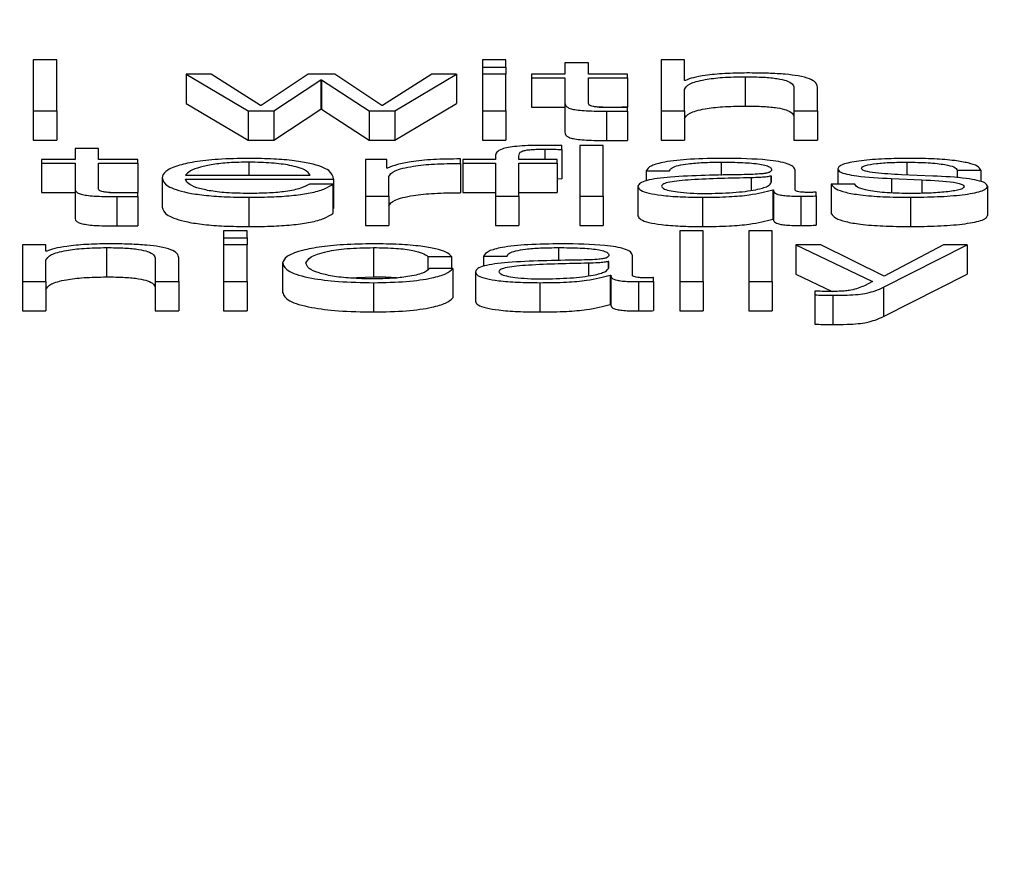
# Paper-space layout 'SHEET 2' of a CAD drawing. Units: inches. Extents: x -3 to 173, y 0 to 24.
# Drawn here: x 4 to 4, y 7 to 7 of the extents above; entities that cross this region are included whole.
import ezdxf

# ---------------------------------------------------------------- set-up
doc = ezdxf.new("R2010")
doc.units = ezdxf.units.IN
doc.header["$MEASUREMENT"] = 0
doc.layers.add('FORMAT', color=7, linetype='Continuous')
doc.styles.add('SLDTEXTSTYLE0', font='TXT', dxfattribs={"width": 0.605})
doc.dimstyles.new('SLDDIMSTYLE4', dxfattribs={"dimtxt": 0.18, "dimasz": 0.080892, "dimexe": 0, "dimexo": 0.0625, "dimgap": 0, "dimtad": 0, "dimtih": 1, "dimtoh": 1, "dimdec": 0, "dimrnd": 1e-09, "dimzin": 0, "dimdsep": 46, "dimtxsty": 'Standard', "dimsah": 1, "dimcen": 0.09, "dimadec": 0, "dimazin": 0, "dimtfac": 0.080892, "dimtdec": 0, "dimtofl": 0, "dimtmove": 0, "dimatfit": 3, "dimfxl": 0, "dimfrac": 2, "dimtolj": 1, "dimtzin": 0, "dimarcsym": 0})
doc.dimstyles.new('SLDDIMSTYLE5', dxfattribs={"dimtxt": 0.091003, "dimasz": 0.080892, "dimexe": 0, "dimexo": 0.0625, "dimgap": 0.022751, "dimtad": 0, "dimtih": 1, "dimtoh": 1, "dimdec": 6, "dimlfac": 22.6, "dimrnd": 1e-09, "dimzin": 12, "dimdsep": 46, "dimtxsty": 'SLDTEXTSTYLE0', "dimsah": 1, "dimcen": 0.09, "dimadec": 0, "dimazin": 3, "dimtfac": 1, "dimtdec": 0, "dimtofl": 0, "dimtmove": 0, "dimatfit": 3, "dimfxl": 0, "dimfrac": 2, "dimtolj": 1, "dimtzin": 12, "dimarcsym": 0})

# ---------------------------------------------------------------- blocks, each defined once
blk = doc.blocks.new('_D_8')
at = {"layer": 'FORMAT'}
for p, q in [((2.460776, 7.228492), (2.460776, 5.181739)), ((4.027454, 5.812562), (4.027454, 5.181739)), ((2.460776, 5.281739), (2.685087, 5.281739)), ((4.027454, 5.281739), (3.803143, 5.281739))]:
    blk.add_line(p, q, dxfattribs=at)
for points in [[(2.460776, 5.281739), (2.541668, 5.269294), (2.541668, 5.294184)], [(4.027454, 5.281739), (3.946562, 5.294184), (3.946562, 5.269294)]]:
    blk.add_solid(points, dxfattribs=at)
at = {"layer": 'FORMAT', "char_height": 0.09375, "attachment_point": 1, "style": 'SLDTEXTSTYLE0'}
for s, insert in [('35 3/8"', (2.822587, 5.402589)), ('CLEAR', (3.24941, 5.402589)), ('OPENING LENGTH', (2.685087, 5.262832))]:
    blk.add_mtext(s, dxfattribs=dict(at, insert=insert))

psp = doc.layouts.new('SHEET 2')

# ---------------------------------------------------------------- linework, layer by layer
at = {"color": 7, "linetype": 'Continuous', "lineweight": 25}
for p, q in [((3.55727613, 7.33408358), (3.55692804, 7.33408358)), ((3.55692804, 7.33408358), (3.55692804, 7.33333019)), ((3.55727613, 7.33333019), (3.55727613, 7.33408358)), ((3.56393538, 7.33408358), (3.56358729, 7.33408358)), ((3.56358729, 7.33408358), (3.56358729, 7.33397714)), ((3.56393538, 7.33397714), (3.56393538, 7.33408358)), ((3.56658444, 7.33408358), (3.56623695, 7.33408358)), ((3.56623695, 7.33408358), (3.56623695, 7.33333019)), ((3.56658444, 7.3337808), (3.56658444, 7.33408358)), ((3.56358729, 7.33397714), (3.56358729, 7.33387465)), ((3.56358729, 7.33397714), (3.56393538, 7.33397714)), ((3.56393538, 7.33397714), (3.56393538, 7.33387465)), ((3.5648098, 7.33403823), (3.5648098, 7.33387465)), ((3.56515788, 7.33403823), (3.5648098, 7.33403823)), ((3.56515788, 7.33387465), (3.56515788, 7.33403823)), ((3.55956629, 7.33387465), (3.559196, 7.33387465)), ((3.559196, 7.33387465), (3.56011423, 7.33333019)), ((3.559196, 7.33387465), (3.559196, 7.3334403)), ((3.56029668, 7.33340818), (3.55956629, 7.33387465)), ((3.56100425, 7.33387465), (3.56030748, 7.33340818)), ((3.56049593, 7.33333019), (3.5611927, 7.33378819)), ((3.56139735, 7.33387465), (3.56100425, 7.33387465)), ((3.5611927, 7.33378819), (3.5612035, 7.33378819)), ((3.5611927, 7.33378819), (3.5611927, 7.33335384)), ((3.5612035, 7.33378819), (3.56190568, 7.33333019)), ((3.5612035, 7.33378819), (3.5612035, 7.33335384)), ((3.56209352, 7.33340818), (3.56139735, 7.33387465)), ((3.56283471, 7.33387465), (3.56210433, 7.33340818)), ((3.56228737, 7.33333019), (3.563205, 7.33387465)), ((3.563205, 7.33387465), (3.56283471, 7.33387465)), ((3.563205, 7.33387465), (3.563205, 7.3334403)), ((3.56393538, 7.33387465), (3.56358729, 7.33387465)), ((3.56358729, 7.33387465), (3.56358729, 7.33333019)), ((3.56393538, 7.33333019), (3.56393538, 7.33387465)), ((3.56431227, 7.33387465), (3.56431227, 7.33381882)), ((3.5648098, 7.33387465), (3.56431227, 7.33387465)), ((3.56431227, 7.33381882), (3.5648098, 7.33381882)), ((3.56431227, 7.33381882), (3.56431227, 7.33338447)), ((3.5648098, 7.33381882), (3.5648098, 7.33344614)), ((3.56573823, 7.33387465), (3.56515788, 7.33387465)), ((3.56515788, 7.33381882), (3.56573823, 7.33381882)), ((3.56515788, 7.33345146), (3.56515788, 7.33381882)), ((3.56573823, 7.33381882), (3.56573823, 7.33387465)), ((3.56573823, 7.33381882), (3.56573823, 7.33338447)), ((3.56659584, 7.3337808), (3.56658444, 7.3337808)), ((3.56748046, 7.33383463), (3.56748046, 7.33340028)), ((3.56658444, 7.33333019), (3.56658444, 7.33364785)), ((3.56820604, 7.33367001), (3.56820604, 7.33333019)), ((3.56855353, 7.33333019), (3.56855353, 7.33368055)), ((3.55692804, 7.33333019), (3.55727613, 7.33333019)), ((3.55692804, 7.33333019), (3.55692804, 7.33289584)), ((3.55727613, 7.33333019), (3.55727613, 7.33289584)), ((3.559196, 7.3334403), (3.56011423, 7.33289584)), ((3.56011423, 7.33333019), (3.56049593, 7.33333019)), ((3.56011423, 7.33333019), (3.56011423, 7.33289584)), ((3.56030748, 7.33340818), (3.56029668, 7.33340818)), ((3.56049593, 7.33289584), (3.5611927, 7.33335384)), ((3.56049593, 7.33333019), (3.56049593, 7.33289584)), ((3.5611927, 7.33335384), (3.5612035, 7.33335384)), ((3.5612035, 7.33335384), (3.56190568, 7.33289584)), ((3.56190568, 7.33333019), (3.56228737, 7.33333019)), ((3.56190568, 7.33333019), (3.56190568, 7.33289584)), ((3.56210433, 7.33340818), (3.56209352, 7.33340818)), ((3.56228737, 7.33289584), (3.563205, 7.3334403)), ((3.56228737, 7.33333019), (3.56228737, 7.33289584)), ((3.56358729, 7.33333019), (3.56393538, 7.33333019)), ((3.56358729, 7.33333019), (3.56358729, 7.33289584)), ((3.56393538, 7.33333019), (3.56393538, 7.33289584)), ((3.56431227, 7.33338447), (3.5648098, 7.33338447)), ((3.5648098, 7.33344614), (3.5648098, 7.33301179)), ((3.56531804, 7.33338447), (3.56573823, 7.33338447)), ((3.56542855, 7.33332384), (3.56542855, 7.33288949)), ((3.56573823, 7.33332596), (3.56573823, 7.33338287)), ((3.56573823, 7.33332596), (3.56573823, 7.33289161)), ((3.56623695, 7.33333019), (3.56658444, 7.33333019)), ((3.56623695, 7.33333019), (3.56623695, 7.33289584)), ((3.56658444, 7.33333019), (3.56658444, 7.33289584)), ((3.56820604, 7.33333019), (3.56855353, 7.33333019)), ((3.56820604, 7.33333019), (3.56820604, 7.33289584)), ((3.56855353, 7.33333019), (3.56855353, 7.33289584)), ((3.55692804, 7.33289584), (3.55727613, 7.33289584)), ((3.56011423, 7.33289584), (3.56049593, 7.33289584)), ((3.56190568, 7.33289584), (3.56228737, 7.33289584)), ((3.56358729, 7.33289584), (3.56393538, 7.33289584)), ((3.56623695, 7.33289584), (3.56658444, 7.33289584)), ((3.56820604, 7.33289584), (3.56855353, 7.33289584)), ((3.55754799, 7.33277177), (3.55754799, 7.33260818)), ((3.55789548, 7.33277177), (3.55754799, 7.33277177)), ((3.55789548, 7.33260818), (3.55789548, 7.33277177)), ((3.56476539, 7.33275608), (3.56476539, 7.33281293)), ((3.56476539, 7.33275608), (3.56476539, 7.33232173)), ((3.56537874, 7.33281717), (3.56503065, 7.33281717)), ((3.56503065, 7.33281717), (3.56503065, 7.33206373)), ((3.56537874, 7.33206373), (3.56537874, 7.33281717)), ((3.55705047, 7.33260818), (3.55705047, 7.33255236)), ((3.55754799, 7.33260818), (3.55705047, 7.33260818)), ((3.55847582, 7.33260818), (3.55789548, 7.33260818)), ((3.55847582, 7.33255236), (3.55847582, 7.33260818)), ((3.56217094, 7.33260818), (3.56185106, 7.33260818)), ((3.56185106, 7.33260818), (3.56185106, 7.33206373)), ((3.56217094, 7.33248061), (3.56217094, 7.33260818)), ((3.56326021, 7.33254921), (3.56326021, 7.33261557)), ((3.56329442, 7.33260818), (3.56329442, 7.33255236)), ((3.56378054, 7.33260818), (3.56329442, 7.33260818)), ((3.56378054, 7.33265777), (3.56378054, 7.33260818)), ((3.56412863, 7.33260818), (3.56412863, 7.33265571)), ((3.56469337, 7.33260818), (3.56412863, 7.33260818)), ((3.56469337, 7.33255236), (3.56469337, 7.33260818)), ((3.55705047, 7.33255236), (3.55754799, 7.33255236)), ((3.55705047, 7.33255236), (3.55705047, 7.33211801)), ((3.55754799, 7.33255236), (3.55754799, 7.33217973)), ((3.55789548, 7.33255236), (3.55847582, 7.33255236)), ((3.55789548, 7.332185), (3.55789548, 7.33255236)), ((3.55847582, 7.33255236), (3.55847582, 7.33211801)), ((3.56218174, 7.33248061), (3.56217094, 7.33248061)), ((3.56326021, 7.33254921), (3.56326021, 7.33211486)), ((3.56329442, 7.33255236), (3.56378054, 7.33255236)), ((3.56329442, 7.33255236), (3.56329442, 7.33211801)), ((3.56378054, 7.33255236), (3.56378054, 7.33206373)), ((3.56412863, 7.33255236), (3.56469337, 7.33255236)), ((3.56412863, 7.33206373), (3.56412863, 7.33255236)), ((3.56469337, 7.33255236), (3.56469337, 7.33211801)), ((3.56822164, 7.33215969), (3.56822164, 7.33244884)), ((3.5688584, 7.332471), (3.5688584, 7.33223985)), ((3.57062824, 7.33244884), (3.57097633, 7.33244884)), ((3.57062824, 7.33244884), (3.57062824, 7.33233604)), ((3.57097633, 7.33244884), (3.57097633, 7.33227964)), ((3.55883651, 7.33233593), (3.55883651, 7.33190158)), ((3.559184, 7.33237389), (3.56103246, 7.33237389)), ((3.559184, 7.33231806), (3.56137995, 7.33231806)), ((3.56137995, 7.33231806), (3.56137995, 7.33188371)), ((3.56219855, 7.33206373), (3.56219855, 7.33235396)), ((3.56469337, 7.33232387), (3.56476539, 7.33232173)), ((3.5660155, 7.33244145), (3.56636298, 7.33244145)), ((3.5660155, 7.33244145), (3.5660155, 7.33229213)), ((3.56787356, 7.33236123), (3.56786275, 7.33236123)), ((3.56786275, 7.33236123), (3.56786275, 7.33226335)), ((3.56787356, 7.33227472), (3.56787356, 7.33236123)), ((3.5696542, 7.33232533), (3.57010251, 7.33230638)), ((3.5696542, 7.33232533), (3.5696542, 7.33211263)), ((3.57026335, 7.33236232), (3.56979884, 7.33238236)), ((3.57010251, 7.33230638), (3.57010251, 7.33210701)), ((3.55754799, 7.33217973), (3.55754799, 7.33174538)), ((3.56136854, 7.33224306), (3.56102166, 7.33224306)), ((3.56136854, 7.33224306), (3.56136854, 7.33180871)), ((3.56589367, 7.33220716), (3.56589367, 7.33177281)), ((3.56789036, 7.3321586), (3.56789036, 7.33172425)), ((3.56789036, 7.3321586), (3.56790116, 7.3321586)), ((3.56790116, 7.3321586), (3.56790116, 7.33172425)), ((3.56910626, 7.33223985), (3.56875878, 7.33223985)), ((3.56875878, 7.33223985), (3.56875878, 7.3318055)), ((3.57107535, 7.33221139), (3.57107535, 7.33177704)), ((3.55705047, 7.33211801), (3.55754799, 7.33211801)), ((3.55805605, 7.33211801), (3.55847582, 7.33211801)), ((3.55816615, 7.33205743), (3.55816615, 7.33162308)), ((3.55847582, 7.33205955), (3.55847582, 7.3321164)), ((3.55847582, 7.33205955), (3.55847582, 7.3316252)), ((3.56012503, 7.33204792), (3.56012503, 7.33161358)), ((3.56185106, 7.33206373), (3.56185106, 7.33162938)), ((3.56185106, 7.33206373), (3.56219855, 7.33206373)), ((3.56219855, 7.33206373), (3.56219855, 7.33162938)), ((3.56329442, 7.33211801), (3.56378054, 7.33211801)), ((3.56378054, 7.33206373), (3.56378054, 7.33162938)), ((3.56378054, 7.33206373), (3.56412863, 7.33206373)), ((3.56412863, 7.33211801), (3.56469337, 7.33211801)), ((3.56412863, 7.33206373), (3.56412863, 7.33162938)), ((3.56503065, 7.33206373), (3.56503065, 7.33162938)), ((3.56503065, 7.33206373), (3.56537874, 7.33206373)), ((3.56537874, 7.33206373), (3.56537874, 7.33162938)), ((3.5668503, 7.33204792), (3.5668503, 7.33161358)), ((3.56830987, 7.33206373), (3.56830987, 7.33162938)), ((3.56853672, 7.33206796), (3.56853672, 7.33212379)), ((3.56853672, 7.33206796), (3.56853672, 7.33163362)), ((3.56993147, 7.33204792), (3.56993147, 7.33161358)), ((3.56136854, 7.33188371), (3.56137995, 7.33188371)), ((3.56789036, 7.33172425), (3.56790116, 7.33172425)), ((3.56185106, 7.33162938), (3.56219855, 7.33162938)), ((3.56378054, 7.33162938), (3.56412863, 7.33162938)), ((3.56503065, 7.33162938), (3.56537874, 7.33162938)), ((3.56009743, 7.3315507), (3.55974934, 7.3315507)), ((3.55974934, 7.3315507), (3.55974934, 7.33144421)), ((3.55974934, 7.33144421), (3.56009743, 7.33144421)), ((3.55974934, 7.33144421), (3.55974934, 7.33134172)), ((3.56009743, 7.33144421), (3.56009743, 7.3315507)), ((3.56009743, 7.33144421), (3.56009743, 7.33134172)), ((3.56686171, 7.3315507), (3.56651362, 7.3315507)), ((3.56651362, 7.3315507), (3.56651362, 7.33079726)), ((3.56686171, 7.33079726), (3.56686171, 7.3315507)), ((3.56788496, 7.3315507), (3.56753687, 7.3315507)), ((3.56753687, 7.3315507), (3.56753687, 7.33079726)), ((3.56788496, 7.33079726), (3.56788496, 7.3315507)), ((3.55711589, 7.33134172), (3.5567684, 7.33134172)), ((3.5567684, 7.33134172), (3.5567684, 7.33079726)), ((3.55711589, 7.33124793), (3.55711589, 7.33134172)), ((3.55801191, 7.33130175), (3.55801191, 7.3308674)), ((3.56009743, 7.33134172), (3.55974934, 7.33134172)), ((3.55974934, 7.33134172), (3.55974934, 7.33079726)), ((3.56009743, 7.33079726), (3.56009743, 7.33134172)), ((3.56197229, 7.33130175), (3.56197229, 7.3308674)), ((3.56823365, 7.33134172), (3.56937273, 7.33079927)), ((3.56860454, 7.33134172), (3.56823365, 7.33134172)), ((3.56823365, 7.33134172), (3.56823365, 7.33090737)), ((3.56954437, 7.33087736), (3.56860454, 7.33134172)), ((3.56953297, 7.33071378), (3.57077228, 7.33134172)), ((3.57042359, 7.33134172), (3.56954437, 7.33087736)), ((3.57077228, 7.33134172), (3.57042359, 7.33134172)), ((3.57077228, 7.33134172), (3.57077228, 7.33090737)), ((3.55712729, 7.33124793), (3.55711589, 7.33124793)), ((3.55873689, 7.33113714), (3.55873689, 7.33079726)), ((3.55908498, 7.33079726), (3.55908498, 7.33114767)), ((3.56277949, 7.33117086), (3.56312818, 7.33117086)), ((3.56277949, 7.33117086), (3.56277949, 7.33097771)), ((3.56312818, 7.33117086), (3.56312818, 7.33099239)), ((3.5636047, 7.3311751), (3.56395218, 7.3311751)), ((3.5636047, 7.3311751), (3.5636047, 7.33102574)), ((3.56581085, 7.33089322), (3.56581085, 7.33118249)), ((3.55711589, 7.33079726), (3.55711589, 7.33111492)), ((3.56062316, 7.33106946), (3.56062316, 7.33063511)), ((3.56315038, 7.33099239), (3.5628017, 7.33099239)), ((3.56315038, 7.33099239), (3.56315038, 7.33055804)), ((3.56546276, 7.33109488), (3.56545196, 7.33109488)), ((3.56545196, 7.33109488), (3.56545196, 7.33099694)), ((3.56546276, 7.33100825), (3.56546276, 7.33109488)), ((3.56159908, 7.33085256), (3.56197229, 7.3308674)), ((3.56348287, 7.33094069), (3.56348287, 7.33050634)), ((3.56547956, 7.33089214), (3.56547956, 7.33045779)), ((3.56547956, 7.33089214), (3.56549037, 7.33089214)), ((3.56549037, 7.33089214), (3.56549037, 7.33045779)), ((3.56612592, 7.3308015), (3.56612592, 7.33085732)), ((3.56823365, 7.33090737), (3.56877022, 7.33065184)), ((3.56953297, 7.33027943), (3.57077228, 7.33090737)), ((3.5567684, 7.33079726), (3.55711589, 7.33079726)), ((3.5567684, 7.33079726), (3.5567684, 7.33036291)), ((3.55711589, 7.33079726), (3.55711589, 7.33036291)), ((3.55873689, 7.33079726), (3.55873689, 7.33036291)), ((3.55873689, 7.33079726), (3.55908498, 7.33079726)), ((3.55908498, 7.33079726), (3.55908498, 7.33036291)), ((3.55974934, 7.33079726), (3.56009743, 7.33079726)), ((3.55974934, 7.33079726), (3.55974934, 7.33036291)), ((3.56009743, 7.33079726), (3.56009743, 7.33036291)), ((3.56197229, 7.33078146), (3.56197229, 7.33034711)), ((3.5644389, 7.33078146), (3.5644389, 7.33034711)), ((3.56589907, 7.33079726), (3.56589907, 7.33036291)), ((3.56612592, 7.3308015), (3.56612592, 7.33036715)), ((3.56651362, 7.33079726), (3.56651362, 7.33036291)), ((3.56651362, 7.33079726), (3.56686171, 7.33079726)), ((3.56686171, 7.33079726), (3.56686171, 7.33036291)), ((3.56753687, 7.33079726), (3.56753687, 7.33036291)), ((3.56753687, 7.33079726), (3.56788496, 7.33079726)), ((3.56788496, 7.33079726), (3.56788496, 7.33036291)), ((3.56937273, 7.33079927), (3.5692509, 7.33073703)), ((3.56953297, 7.33071378), (3.56953297, 7.33027943)), ((3.56851572, 7.33065681), (3.56851572, 7.33060098)), ((3.56851572, 7.33060098), (3.56851572, 7.33016664)), ((3.56878098, 7.33059572), (3.56878098, 7.33016137)), ((3.56547956, 7.33045779), (3.56549037, 7.33045779)), ((3.5567684, 7.33036291), (3.55711589, 7.33036291)), ((3.55873689, 7.33036291), (3.55908498, 7.33036291)), ((3.55974934, 7.33036291), (3.56009743, 7.33036291)), ((3.56651362, 7.33036291), (3.56686171, 7.33036291)), ((3.56753687, 7.33036291), (3.56788496, 7.33036291))]:
    psp.add_line(p, q, dxfattribs=at)
at = {"color": 8, "linetype": 'Continuous', "lineweight": 25}
for p, q in [((3.56451092, 7.33276135), (3.56451092, 7.33260818)), ((3.56012503, 7.33256822), (3.56012503, 7.33237389)), ((3.56712697, 7.33256822), (3.56712697, 7.33237195)), ((3.56988166, 7.33256822), (3.56988166, 7.33237879)), ((3.56756928, 7.33233696), (3.56756928, 7.33215164)), ((3.56471557, 7.33130175), (3.56471557, 7.33110558)), ((3.56515848, 7.33107049), (3.56515848, 7.33088524))]:
    psp.add_line(p, q, dxfattribs=at)
at = {"color": 7, "linetype": 'Continuous', "lineweight": 25}
for points, knots in [([(3.56658444, 7.33364785), (3.56659998, 7.33367592), (3.56662954, 7.33372931), (3.56684888, 7.33379219), (3.56715053, 7.33382893), (3.56736719, 7.33383267), (3.56748046, 7.33383463)], [0, 0, 0, 0, 0.29666474, 0.56420388, 0.77216795, 1, 1, 1, 1]), ([(3.56750807, 7.33389045), (3.56739666, 7.33388852), (3.56717734, 7.33388471), (3.56690596, 7.3338576), (3.5667026, 7.33382262), (3.56663118, 7.33379465), (3.56659584, 7.3337808)], [0, 0, 0, 0, 0.29184087, 0.57456366, 0.78949101, 1, 1, 1, 1]), ([(3.56748046, 7.33383463), (3.56757378, 7.3338336), (3.56774307, 7.33383173), (3.56796308, 7.33381043), (3.56811443, 7.33377465), (3.56819535, 7.33372605), (3.56820233, 7.33368949), (3.56820604, 7.33367001)], [0, 0, 0, 0, 0.21556571, 0.39104845, 0.55511912, 0.76302012, 1, 1, 1, 1]), ([(3.56855353, 7.33368055), (3.56854955, 7.33370309), (3.56854214, 7.3337451), (3.56845492, 7.33380337), (3.56829296, 7.33384666), (3.56807228, 7.3338735), (3.56780942, 7.33388827), (3.56761472, 7.33388968), (3.56750807, 7.33389045)], [0, 0, 0, 0, 0.20200333, 0.37658042, 0.53631438, 0.66719413, 0.81769267, 1, 1, 1, 1]), ([(3.5648098, 7.33344614), (3.56481052, 7.33343432), (3.56481182, 7.33341283), (3.56483962, 7.33338352), (3.56489298, 7.33336003), (3.56497963, 7.3333422), (3.56510061, 7.33333069), (3.56525414, 7.33332463), (3.56536673, 7.33332412), (3.56542855, 7.33332384)], [0, 0, 0, 0, 0.17679435, 0.32173891, 0.44348933, 0.55513661, 0.67844523, 0.82346136, 1, 1, 1, 1]), ([(3.56543995, 7.33337966), (3.56540889, 7.33338027), (3.56535287, 7.33338137), (3.56527894, 7.33338653), (3.5652245, 7.33339452), (3.56518149, 7.33340755), (3.56515951, 7.33342714), (3.56515846, 7.33344282), (3.56515788, 7.33345146)], [0, 0, 0, 0, 0.1722568, 0.31064979, 0.42959484, 0.54523848, 0.74929294, 1, 1, 1, 1]), ([(3.56542855, 7.33332384), (3.5654863, 7.33332427), (3.56558952, 7.33332504), (3.56569275, 7.33332567), (3.56573823, 7.33332596)], [0, 0, 0, 0, 0.55952262, 1, 1, 1, 1]), ([(3.56573823, 7.33338287), (3.5656826, 7.33338184), (3.56558339, 7.33338001), (3.56548373, 7.33337977), (3.56543995, 7.33337966)], [0, 0, 0, 0, 0.56066772, 1, 1, 1, 1]), ([(3.56658444, 7.33321351), (3.56659998, 7.33324158), (3.56662954, 7.33329496), (3.56684888, 7.33335784), (3.56715053, 7.33339458), (3.56736719, 7.33339832), (3.56748046, 7.33340028)], [0, 0, 0, 0, 0.29666474, 0.56420388, 0.77216795, 1, 1, 1, 1]), ([(3.56748046, 7.33340028), (3.56757378, 7.33339925), (3.56774307, 7.33339738), (3.56796308, 7.33337608), (3.56811443, 7.3333403), (3.56819535, 7.3332917), (3.56820233, 7.33325514), (3.56820604, 7.33323566)], [0, 0, 0, 0, 0.215565707, 0.391048449, 0.555119117, 0.763020124, 1, 1, 1, 1]), ([(3.5648098, 7.33301179), (3.56481052, 7.33299998), (3.56481182, 7.33297848), (3.56483962, 7.33294917), (3.56489298, 7.33292569), (3.56497963, 7.33290785), (3.56510061, 7.33289634), (3.56525414, 7.33289028), (3.56536673, 7.33288977), (3.56542855, 7.33288949)], [0, 0, 0, 0, 0.17679435, 0.32173891, 0.44348933, 0.55513661, 0.67844523, 0.82346136, 1, 1, 1, 1]), ([(3.56542855, 7.33288949), (3.5654863, 7.33288992), (3.56558952, 7.33289069), (3.56569275, 7.33289133), (3.56573823, 7.33289161)], [0, 0, 0, 0, 0.55952262, 1, 1, 1, 1]), ([(3.56447191, 7.33281717), (3.56440125, 7.3328166), (3.56427205, 7.33281555), (3.56409806, 7.33280462), (3.56396514, 7.33278662), (3.56385362, 7.33275708), (3.56378613, 7.3327127), (3.5637825, 7.33267701), (3.56378054, 7.33265777)], [0, 0, 0, 0, 0.16878252, 0.30860702, 0.43217273, 0.55272217, 0.75877366, 1, 1, 1, 1]), ([(3.56412863, 7.33265571), (3.56412918, 7.33266948), (3.56413019, 7.33269468), (3.56415491, 7.33272548), (3.56421804, 7.33274434), (3.56429093, 7.33275449), (3.5643919, 7.33276051), (3.56446815, 7.33276104), (3.56451092, 7.33276135)], [0, 0, 0, 0, 0.274788043, 0.5028788, 0.60484429, 0.711380372, 0.838125029, 1, 1, 1, 1]), ([(3.56476539, 7.33281293), (3.56470958, 7.33281435), (3.56461214, 7.33281683), (3.56451389, 7.33281707), (3.56447191, 7.33281717)], [0, 0, 0, 0, 0.57279377, 1, 1, 1, 1]), ([(3.56451092, 7.33276135), (3.56455703, 7.33276095), (3.56464245, 7.33276021), (3.56472664, 7.33275738), (3.56476539, 7.33275608)], [0, 0, 0, 0, 0.53974675, 1, 1, 1, 1]), ([(3.56012503, 7.33262404), (3.55997035, 7.33262163), (3.55967979, 7.3326171), (3.55930734, 7.33257494), (3.55903666, 7.33251123), (3.558867, 7.33242904), (3.55884679, 7.33236731), (3.55883651, 7.33233593)], [0, 0, 0, 0, 0.20684677, 0.38854041, 0.56489145, 0.77877417, 1, 1, 1, 1]), ([(3.56137995, 7.33231806), (3.56137144, 7.33236025), (3.561355, 7.33244186), (3.56111489, 7.33253698), (3.56079967, 7.33259146), (3.56048493, 7.33261938), (3.56024966, 7.33262243), (3.56012503, 7.33262404)], [0, 0, 0, 0, 0.28755035, 0.55631307, 0.69386846, 0.83784782, 1, 1, 1, 1]), ([(3.56326021, 7.33261557), (3.56312439, 7.33261451), (3.56286335, 7.33261247), (3.56253985, 7.33257923), (3.56231082, 7.33253379), (3.56222558, 7.33249867), (3.56218174, 7.33248061)], [0, 0, 0, 0, 0.29224907, 0.56170277, 0.7746127, 1, 1, 1, 1]), ([(3.56717138, 7.33262404), (3.56700193, 7.33262212), (3.56668551, 7.33261852), (3.56629338, 7.33257792), (3.56606293, 7.33251397), (3.56603206, 7.33246677), (3.5660155, 7.33244145)], [0, 0, 0, 0, 0.3003402, 0.5608362, 0.76435258, 1, 1, 1, 1]), ([(3.56822164, 7.33244884), (3.56821685, 7.3324672), (3.56820809, 7.33250074), (3.56812044, 7.33254536), (3.56798545, 7.3325784), (3.56768815, 7.33261769), (3.56739513, 7.33262129), (3.56717138, 7.33262404)], [0, 0, 0, 0, 0.18094786, 0.33047285, 0.46275777, 0.58975648, 1, 1, 1, 1]), ([(3.56993147, 7.33262404), (3.56980362, 7.33262251), (3.56955142, 7.33261949), (3.56919954, 7.33259371), (3.5689704, 7.33255265), (3.56887155, 7.33250861), (3.56886293, 7.33248394), (3.5688584, 7.332471)], [0, 0, 0, 0, 0.2561562, 0.50532757, 0.74151734, 0.86432591, 1, 1, 1, 1]), ([(3.57097633, 7.33244884), (3.57096506, 7.33246915), (3.57094385, 7.33250737), (3.57080208, 7.33255726), (3.57058152, 7.33259533), (3.57028125, 7.3326199), (3.5700513, 7.33262262), (3.56993147, 7.33262404)], [0, 0, 0, 0, 0.204661, 0.3851704, 0.55829861, 0.76980748, 1, 1, 1, 1]), ([(3.56012503, 7.33256822), (3.56002545, 7.33256651), (3.55983376, 7.33256322), (3.55958357, 7.3325352), (3.55938518, 7.33249314), (3.55924101, 7.33243809), (3.55920318, 7.33239549), (3.559184, 7.33237389)], [0, 0, 0, 0, 0.194963321, 0.375312852, 0.555332334, 0.774542722, 1, 1, 1, 1]), ([(3.56103246, 7.33237389), (3.56101466, 7.33240145), (3.56097989, 7.3324553), (3.56076497, 7.33251984), (3.56046417, 7.33256131), (3.5602408, 7.33256586), (3.56012503, 7.33256822)], [0, 0, 0, 0, 0.28662936, 0.56015411, 0.77203462, 1, 1, 1, 1]), ([(3.56219855, 7.33235396), (3.56221633, 7.33238412), (3.56225087, 7.33244266), (3.56252402, 7.33250894), (3.56287939, 7.33254632), (3.56312952, 7.33254822), (3.56326021, 7.33254921)], [0, 0, 0, 0, 0.28392436, 0.55122642, 0.76553066, 1, 1, 1, 1]), ([(3.56636298, 7.33244145), (3.56637002, 7.33245652), (3.56638313, 7.33248458), (3.56648326, 7.33252129), (3.56664453, 7.3325487), (3.56686716, 7.33256559), (3.5670372, 7.33256731), (3.56712697, 7.33256822)], [0, 0, 0, 0, 0.20682623, 0.38494871, 0.55444253, 0.76476161, 1, 1, 1, 1]), ([(3.56712697, 7.33256822), (3.56723469, 7.33256749), (3.56743544, 7.33256613), (3.56767451, 7.33254718), (3.56780269, 7.33251905), (3.56786432, 7.33248994), (3.5678703, 7.33246811), (3.56787356, 7.33245622)], [0, 0, 0, 0, 0.29743846, 0.55434772, 0.68498496, 0.82837214, 1, 1, 1, 1]), ([(3.56787356, 7.33245622), (3.56787225, 7.33244875), (3.5678699, 7.33243534), (3.56784274, 7.33241738), (3.56779499, 7.33240394), (3.56771296, 7.33239286), (3.56758611, 7.33238601), (3.56748298, 7.33238366), (3.56742585, 7.33238236)], [0, 0, 0, 0, 0.172629, 0.30957208, 0.42653684, 0.54094216, 0.74570942, 1, 1, 1, 1]), ([(3.5688584, 7.332471), (3.56886371, 7.33245547), (3.56887353, 7.33242672), (3.56897906, 7.33238909), (3.56922603, 7.33234832), (3.56947323, 7.33233505), (3.5696542, 7.33232533)], [0, 0, 0, 0, 0.20101349, 0.37212743, 0.54035045, 1, 1, 1, 1]), ([(3.56920589, 7.33247426), (3.56920875, 7.33248247), (3.56921418, 7.33249804), (3.56927733, 7.33252563), (3.569424, 7.33255072), (3.56964518, 7.33256566), (3.56980228, 7.33256736), (3.56988166, 7.33256822)], [0, 0, 0, 0, 0.13758513, 0.26079103, 0.49649925, 0.74559536, 1, 1, 1, 1]), ([(3.56979884, 7.33238236), (3.56966427, 7.33238935), (3.56946411, 7.33239975), (3.5692767, 7.33243015), (3.56921426, 7.33245399), (3.56920875, 7.33246733), (3.56920589, 7.33247426)], [0, 0, 0, 0, 0.50187234, 0.74655495, 0.86828385, 1, 1, 1, 1]), ([(3.56988166, 7.33256822), (3.5699879, 7.33256678), (3.57019066, 7.33256405), (3.57044174, 7.33253742), (3.57059722, 7.33249618), (3.57061747, 7.33246528), (3.57062824, 7.33244884)], [0, 0, 0, 0, 0.29136201, 0.55607777, 0.76371452, 1, 1, 1, 1]), ([(3.55883651, 7.33233593), (3.55885107, 7.33229442), (3.55887882, 7.3322153), (3.55913544, 7.33212514), (3.55945612, 7.33207632), (3.55976988, 7.33205193), (3.56000174, 7.33204931), (3.56012503, 7.33204792)], [0, 0, 0, 0, 0.29053238, 0.55379355, 0.69003969, 0.83517301, 1, 1, 1, 1]), ([(3.56012503, 7.33210375), (3.56001104, 7.33210574), (3.55979583, 7.33210948), (3.55952529, 7.33214306), (3.55933226, 7.33219158), (3.5592104, 7.33225156), (3.55919275, 7.33229602), (3.559184, 7.33231806)], [0, 0, 0, 0, 0.20749326, 0.39173246, 0.57225391, 0.78791635, 1, 1, 1, 1]), ([(3.56742585, 7.33238236), (3.56706525, 7.33237729), (3.56662868, 7.33237116), (3.56617645, 7.33232753), (3.56601439, 7.33229764), (3.56590901, 7.33225597), (3.56589907, 7.33222433), (3.56589367, 7.33220716)], [0, 0, 0, 0, 0.53319838, 0.64554749, 0.75272146, 0.8657359, 1, 1, 1, 1]), ([(3.56756928, 7.33233696), (3.56726909, 7.33233072), (3.56690474, 7.33232316), (3.56650806, 7.33229453), (3.56636061, 7.33227496), (3.56625741, 7.33224621), (3.56624717, 7.33222344), (3.56624175, 7.33221139)], [0, 0, 0, 0, 0.55572158, 0.6744813, 0.78146161, 0.8843927, 1, 1, 1, 1]), ([(3.56786275, 7.33236123), (3.56784421, 7.33235722), (3.56780405, 7.33234853), (3.56769738, 7.33234165), (3.56761762, 7.33233873), (3.56756928, 7.33233696)], [0, 0, 0, 0, 0.252636807, 0.547025028, 1, 1, 1, 1]), ([(3.57010251, 7.33230638), (3.57027303, 7.33229812), (3.57048321, 7.33228794), (3.57066075, 7.33225355), (3.57071837, 7.33223194), (3.57072459, 7.33221571), (3.57072787, 7.33220716)], [0, 0, 0, 0, 0.57808391, 0.71253034, 0.84840267, 1, 1, 1, 1]), ([(3.57107535, 7.33221139), (3.57106823, 7.33222773), (3.57105473, 7.3322587), (3.57093464, 7.33229869), (3.57068959, 7.33234191), (3.57043959, 7.33235388), (3.57026335, 7.33236232)], [0, 0, 0, 0, 0.205847729, 0.390155709, 0.570107983, 1, 1, 1, 1]), ([(3.55754799, 7.33217973), (3.55754871, 7.33216792), (3.55755, 7.33214642), (3.55757772, 7.33211711), (3.55763094, 7.33209363), (3.55771746, 7.33207579), (3.55783833, 7.33206428), (3.55799179, 7.33205822), (3.55810434, 7.33205771), (3.55816615, 7.33205743)], [0, 0, 0, 0, 0.17685719, 0.32183896, 0.44358802, 0.55519444, 0.67844522, 0.82343059, 1, 1, 1, 1]), ([(3.55817755, 7.33211325), (3.55814649, 7.33211386), (3.55809047, 7.33211494), (3.55801654, 7.33212008), (3.5579621, 7.33212807), (3.55791908, 7.33214109), (3.55789711, 7.33216067), (3.55789606, 7.33217635), (3.55789548, 7.332185)], [0, 0, 0, 0, 0.17226846, 0.31064225, 0.42955476, 0.54517519, 0.7492387, 1, 1, 1, 1]), ([(3.56102166, 7.33224306), (3.56098469, 7.33222148), (3.56091344, 7.3321799), (3.56069524, 7.33213352), (3.56041967, 7.3321075), (3.56022758, 7.33210506), (3.56012503, 7.33210375)], [0, 0, 0, 0, 0.2820707, 0.54363305, 0.75637949, 1, 1, 1, 1]), ([(3.56012503, 7.33204792), (3.56024862, 7.33204911), (3.56047952, 7.33205132), (3.56079478, 7.33207358), (3.56105847, 7.3321124), (3.5612617, 7.33217037), (3.5613316, 7.33221793), (3.56136854, 7.33224306)], [0, 0, 0, 0, 0.20951395, 0.39145693, 0.56165704, 0.76836887, 1, 1, 1, 1]), ([(3.56589367, 7.33220716), (3.56590078, 7.33218842), (3.56591411, 7.33215332), (3.56604281, 7.33210742), (3.56624802, 7.33207312), (3.56652677, 7.33205152), (3.56673937, 7.33204916), (3.5668503, 7.33204792)], [0, 0, 0, 0, 0.2045942, 0.38321061, 0.55537176, 0.76798714, 1, 1, 1, 1]), ([(3.56624175, 7.33221139), (3.56624743, 7.33219966), (3.56625842, 7.33217694), (3.56634926, 7.33214721), (3.56648593, 7.33212362), (3.56666721, 7.33210706), (3.56680699, 7.33210486), (3.56687791, 7.33210375)], [0, 0, 0, 0, 0.19430056, 0.37613054, 0.55697959, 0.77522339, 1, 1, 1, 1]), ([(3.5668503, 7.33204792), (3.56698412, 7.33204917), (3.56722721, 7.33205143), (3.56761694, 7.33208641), (3.56778605, 7.33213106), (3.56789036, 7.3321586)], [0, 0, 0, 0, 0.31936863, 0.58016599, 1, 1, 1, 1]), ([(3.56687791, 7.33210375), (3.5670222, 7.33210644), (3.56730238, 7.33211167), (3.56763584, 7.33215304), (3.56784257, 7.3322106), (3.56786296, 7.33225279), (3.56787356, 7.33227472)], [0, 0, 0, 0, 0.288318765, 0.559826907, 0.771290282, 1, 1, 1, 1]), ([(3.56790116, 7.3321586), (3.56790222, 7.33214424), (3.56790412, 7.33211831), (3.56796768, 7.3320869), (3.5680718, 7.33207158), (3.56818146, 7.33206469), (3.56826393, 7.33206407), (3.56830987, 7.33206373)], [0, 0, 0, 0, 0.3017436, 0.54481864, 0.67043362, 0.81641612, 1, 1, 1, 1]), ([(3.56842629, 7.33211955), (3.56840277, 7.33211979), (3.56835922, 7.33212023), (3.56830064, 7.3321248), (3.56825482, 7.33213291), (3.56822581, 7.33214508), (3.5682231, 7.33215458), (3.56822164, 7.33215969)], [0, 0, 0, 0, 0.21043778, 0.38951258, 0.55536412, 0.76047556, 1, 1, 1, 1]), ([(3.56875878, 7.33223985), (3.5687752, 7.33221719), (3.56880585, 7.33217492), (3.56896023, 7.33211986), (3.56920175, 7.332078), (3.56953755, 7.33205188), (3.56979488, 7.3320493), (3.56993147, 7.33204792)], [0, 0, 0, 0, 0.20673518, 0.38575051, 0.55490298, 0.76374702, 1, 1, 1, 1]), ([(3.56994767, 7.33210375), (3.56982563, 7.3321055), (3.56959455, 7.33210882), (3.56931443, 7.33214084), (3.56914554, 7.33218743), (3.56911983, 7.33222174), (3.56910626, 7.33223985)], [0, 0, 0, 0, 0.29625347, 0.56095036, 0.76824868, 1, 1, 1, 1]), ([(3.56993147, 7.33204792), (3.57006679, 7.33204958), (3.57033482, 7.33205286), (3.57070932, 7.33208045), (3.57095465, 7.33212419), (3.57106115, 7.33217122), (3.57107047, 7.33219757), (3.57107535, 7.33221139)], [0, 0, 0, 0, 0.25437001, 0.50383358, 0.74098844, 0.86413151, 1, 1, 1, 1]), ([(3.57072787, 7.33220716), (3.57072422, 7.33219826), (3.57071721, 7.33218119), (3.57063742, 7.33215085), (3.57046252, 7.33212389), (3.57021193, 7.33210703), (3.57003485, 7.33210483), (3.56994767, 7.33210375)], [0, 0, 0, 0, 0.13217089, 0.25371743, 0.49570167, 0.75175404, 1, 1, 1, 1]), ([(3.55816615, 7.33205743), (3.5582239, 7.33205786), (3.55832711, 7.33205863), (3.55843035, 7.33205927), (3.55847582, 7.33205955)], [0, 0, 0, 0, 0.55952262, 1, 1, 1, 1]), ([(3.55847582, 7.3321164), (3.5584202, 7.33211539), (3.55832098, 7.33211358), (3.55822133, 7.33211335), (3.55817755, 7.33211325)], [0, 0, 0, 0, 0.560652544, 1, 1, 1, 1]), ([(3.56219855, 7.33191961), (3.56221633, 7.33194977), (3.56225087, 7.33200831), (3.56252402, 7.33207459), (3.56287939, 7.33211197), (3.56312952, 7.33211387), (3.56326021, 7.33211486)], [0, 0, 0, 0, 0.283924362, 0.551226415, 0.765530664, 1, 1, 1, 1]), ([(3.56830987, 7.33206373), (3.56835415, 7.33206383), (3.56843046, 7.33206402), (3.5685053, 7.3320668), (3.56853672, 7.33206796)], [0, 0, 0, 0, 0.58024571, 1, 1, 1, 1]), ([(3.56853672, 7.33212379), (3.56851751, 7.33212255), (3.56848162, 7.33212024), (3.56844384, 7.33211977), (3.56842629, 7.33211955)], [0, 0, 0, 0, 0.53538296, 1, 1, 1, 1]), ([(3.55883651, 7.33190158), (3.55885107, 7.33186007), (3.55887882, 7.33178095), (3.55913544, 7.33169079), (3.55945612, 7.33164197), (3.55976988, 7.33161758), (3.56000174, 7.33161497), (3.56012503, 7.33161358)], [0, 0, 0, 0, 0.29053238, 0.55379355, 0.69003969, 0.83517301, 1, 1, 1, 1]), ([(3.55754799, 7.33174538), (3.55754871, 7.33173357), (3.55755, 7.33171207), (3.55757772, 7.33168276), (3.55763094, 7.33165928), (3.55771746, 7.33164144), (3.55783833, 7.33162993), (3.55799179, 7.33162387), (3.55810434, 7.33162336), (3.55816615, 7.33162308)], [0, 0, 0, 0, 0.17685719, 0.32183896, 0.44358802, 0.55519444, 0.67844522, 0.82343059, 1, 1, 1, 1]), ([(3.56012503, 7.33161358), (3.56024862, 7.33161476), (3.56047952, 7.33161697), (3.56079478, 7.33163923), (3.56105847, 7.33167805), (3.5612617, 7.33173602), (3.5613316, 7.33178358), (3.56136854, 7.33180871)], [0, 0, 0, 0, 0.20951395, 0.39145693, 0.56165704, 0.76836887, 1, 1, 1, 1]), ([(3.56589367, 7.33177281), (3.56590078, 7.33175407), (3.56591411, 7.33171898), (3.56604281, 7.33167307), (3.56624802, 7.33163877), (3.56652677, 7.33161718), (3.56673937, 7.33161481), (3.5668503, 7.33161358)], [0, 0, 0, 0, 0.2045942, 0.38321061, 0.55537176, 0.76798714, 1, 1, 1, 1]), ([(3.5668503, 7.33161358), (3.56698412, 7.33161482), (3.56722721, 7.33161708), (3.56761694, 7.33165206), (3.56778605, 7.33169671), (3.56789036, 7.33172425)], [0, 0, 0, 0, 0.31936863, 0.58016599, 1, 1, 1, 1]), ([(3.56790116, 7.33172425), (3.56790222, 7.33170989), (3.56790412, 7.33168396), (3.56796768, 7.33165256), (3.5680718, 7.33163723), (3.56818146, 7.33163034), (3.56826393, 7.33162972), (3.56830987, 7.33162938)], [0, 0, 0, 0, 0.301743599, 0.544818644, 0.670433617, 0.816416121, 1, 1, 1, 1]), ([(3.56875878, 7.3318055), (3.5687752, 7.33178285), (3.56880585, 7.33174058), (3.56896023, 7.33168551), (3.56920175, 7.33164365), (3.56953755, 7.33161754), (3.56979488, 7.33161495), (3.56993147, 7.33161358)], [0, 0, 0, 0, 0.20673518, 0.38575051, 0.55490298, 0.76374702, 1, 1, 1, 1]), ([(3.56993147, 7.33161358), (3.57006679, 7.33161523), (3.57033482, 7.33161851), (3.57070932, 7.3316461), (3.57095465, 7.33168985), (3.57106115, 7.33173687), (3.57107047, 7.33176322), (3.57107535, 7.33177704)], [0, 0, 0, 0, 0.25437001, 0.50383358, 0.74098844, 0.86413151, 1, 1, 1, 1]), ([(3.55816615, 7.33162308), (3.5582239, 7.33162351), (3.55832711, 7.33162428), (3.55843035, 7.33162492), (3.55847582, 7.3316252)], [0, 0, 0, 0, 0.559522619, 1, 1, 1, 1]), ([(3.56830987, 7.33162938), (3.56835415, 7.33162949), (3.56843046, 7.33162967), (3.5685053, 7.33163245), (3.56853672, 7.33163362)], [0, 0, 0, 0, 0.58024571, 1, 1, 1, 1]), ([(3.55711589, 7.33111492), (3.55713143, 7.331143), (3.557161, 7.33119639), (3.55738032, 7.33125928), (3.55768195, 7.33129605), (3.55789864, 7.33129979), (3.55801191, 7.33130175)], [0, 0, 0, 0, 0.29666126, 0.56423001, 0.77219558, 1, 1, 1, 1]), ([(3.55803952, 7.33135758), (3.55792812, 7.33135565), (3.55770882, 7.33135185), (3.55743738, 7.33132477), (3.55723398, 7.33128978), (3.55716261, 7.33126179), (3.55712729, 7.33124793)], [0, 0, 0, 0, 0.29179296, 0.57442486, 0.78933166, 1, 1, 1, 1]), ([(3.55801191, 7.33130175), (3.55810521, 7.33130072), (3.55827446, 7.33129886), (3.55849436, 7.33127754), (3.55864551, 7.33124175), (3.55872623, 7.33119315), (3.55873319, 7.3311566), (3.55873689, 7.33113714)], [0, 0, 0, 0, 0.215593266, 0.391057957, 0.55512508, 0.763044306, 1, 1, 1, 1]), ([(3.55908498, 7.33114767), (3.559081, 7.33117021), (3.55907359, 7.33121223), (3.55898637, 7.3312705), (3.55882441, 7.33131379), (3.55860373, 7.33134063), (3.55834087, 7.3313554), (3.55814617, 7.33135681), (3.55803952, 7.33135758)], [0, 0, 0, 0, 0.20200333, 0.37658042, 0.53631438, 0.66719413, 0.81769267, 1, 1, 1, 1]), ([(3.56197229, 7.33135758), (3.56182056, 7.33135528), (3.56153188, 7.33135092), (3.56115204, 7.33131173), (3.56085692, 7.33125039), (3.56065896, 7.33116695), (3.56063536, 7.33110268), (3.56062316, 7.33106946)], [0, 0, 0, 0, 0.19964026, 0.37982201, 0.55564369, 0.77029937, 1, 1, 1, 1]), ([(3.56097124, 7.33106946), (3.56098547, 7.33110169), (3.56101322, 7.33116456), (3.56123702, 7.33124227), (3.56157712, 7.33129346), (3.56183683, 7.33129891), (3.56197229, 7.33130175)], [0, 0, 0, 0, 0.2876413, 0.56113784, 0.77109056, 1, 1, 1, 1]), ([(3.56312818, 7.33117086), (3.56310737, 7.33119236), (3.56306796, 7.33123307), (3.5629051, 7.33128556), (3.56266628, 7.33132626), (3.56234557, 7.33135305), (3.56210001, 7.33135603), (3.56197229, 7.33135758)], [0, 0, 0, 0, 0.20419492, 0.3867176, 0.56113456, 0.77174121, 1, 1, 1, 1]), ([(3.56197229, 7.33130175), (3.56208747, 7.33129997), (3.56230408, 7.33129663), (3.56255704, 7.33126305), (3.56270961, 7.33121919), (3.5627554, 7.33118752), (3.56277949, 7.33117086)], [0, 0, 0, 0, 0.29532736, 0.55542885, 0.7661654, 1, 1, 1, 1]), ([(3.56475998, 7.33135758), (3.56459066, 7.33135565), (3.56427443, 7.33135205), (3.56388255, 7.33131147), (3.56365216, 7.33124757), (3.56362127, 7.3312004), (3.5636047, 7.3311751)], [0, 0, 0, 0, 0.300305683, 0.560848423, 0.764389214, 1, 1, 1, 1]), ([(3.56395218, 7.3311751), (3.56395923, 7.33119016), (3.56397234, 7.33121818), (3.56407245, 7.33125485), (3.56423362, 7.33128224), (3.56445603, 7.33129912), (3.5646259, 7.33130084), (3.56471557, 7.33130175)], [0, 0, 0, 0, 0.20677771, 0.3849184, 0.55446459, 0.76481861, 1, 1, 1, 1]), ([(3.56471557, 7.33130175), (3.56482341, 7.33130102), (3.56502432, 7.33129967), (3.56526359, 7.33128074), (3.56539186, 7.33125263), (3.56545352, 7.33122355), (3.5654595, 7.33120175), (3.56546276, 7.33118987)], [0, 0, 0, 0, 0.29776459, 0.55476676, 0.68534402, 0.82859018, 1, 1, 1, 1]), ([(3.56581085, 7.33118249), (3.56580604, 7.33120084), (3.56579727, 7.33123435), (3.56570951, 7.33127894), (3.56557439, 7.33131196), (3.56527689, 7.33135122), (3.5649838, 7.33135483), (3.56475998, 7.33135758)], [0, 0, 0, 0, 0.180819, 0.33027465, 0.46255509, 0.58959825, 1, 1, 1, 1]), ([(3.56546276, 7.33118987), (3.56546145, 7.3311824), (3.5654591, 7.33116901), (3.56543192, 7.33115106), (3.56538413, 7.33113763), (3.56530201, 7.33112655), (3.56517499, 7.33111969), (3.56507168, 7.33111732), (3.56501445, 7.33111601)], [0, 0, 0, 0, 0.17237219, 0.30913982, 0.42601877, 0.54042905, 0.74536163, 1, 1, 1, 1]), ([(3.56062316, 7.33106946), (3.56064231, 7.33102751), (3.56067916, 7.33094681), (3.56099818, 7.33084963), (3.56145785, 7.33079062), (3.56179495, 7.33078462), (3.56197229, 7.33078146)], [0, 0, 0, 0, 0.28959254, 0.55716931, 0.76703037, 1, 1, 1, 1]), ([(3.56197229, 7.33083728), (3.56185645, 7.33083933), (3.56163485, 7.33084323), (3.56135096, 7.33087736), (3.561138, 7.33092824), (3.56099789, 7.3309942), (3.56098023, 7.33104409), (3.56097124, 7.33106946)], [0, 0, 0, 0, 0.19629468, 0.37552623, 0.55432804, 0.77332265, 1, 1, 1, 1]), ([(3.56197229, 7.33078146), (3.56213946, 7.33078466), (3.56246324, 7.33079086), (3.56283737, 7.33084466), (3.56306685, 7.33091467), (3.56312157, 7.33096558), (3.56315038, 7.33099239)], [0, 0, 0, 0, 0.27986486, 0.54208391, 0.75881523, 1, 1, 1, 1]), ([(3.5628017, 7.33099239), (3.56277698, 7.33096851), (3.56272938, 7.33092251), (3.56250932, 7.33087207), (3.56224693, 7.33084244), (3.56206458, 7.33083902), (3.56197229, 7.33083728)], [0, 0, 0, 0, 0.29711901, 0.57209341, 0.78343559, 1, 1, 1, 1]), ([(3.56501445, 7.33111601), (3.56465402, 7.33111094), (3.56421761, 7.3311048), (3.56376559, 7.33106115), (3.56360357, 7.33103124), (3.56349821, 7.33098954), (3.56348827, 7.33095788), (3.56348287, 7.33094069)], [0, 0, 0, 0, 0.53297912, 0.64533303, 0.75254301, 0.86562955, 1, 1, 1, 1]), ([(3.56515848, 7.33107049), (3.56485811, 7.33106427), (3.56449358, 7.33105672), (3.56409669, 7.33102809), (3.56394921, 7.33100851), (3.563846, 7.33097976), (3.56383577, 7.33095698), (3.56383035, 7.33094493)], [0, 0, 0, 0, 0.55579711, 0.67452762, 0.78147643, 0.88438833, 1, 1, 1, 1]), ([(3.56446651, 7.33083728), (3.56461081, 7.33083998), (3.56489101, 7.3308452), (3.56522453, 7.33088657), (3.56543143, 7.33094413), (3.56545205, 7.33098633), (3.56546276, 7.33100825)], [0, 0, 0, 0, 0.28828007, 0.55979548, 0.77129004, 1, 1, 1, 1]), ([(3.56545196, 7.33109488), (3.56543342, 7.33109084), (3.56539335, 7.33108211), (3.56528658, 7.33107522), (3.56520682, 7.33107227), (3.56515848, 7.33107049)], [0, 0, 0, 0, 0.253093735, 0.54732782, 1, 1, 1, 1]), ([(3.55711589, 7.33068057), (3.55713143, 7.33070865), (3.557161, 7.33076204), (3.55738032, 7.33082494), (3.55768195, 7.3308617), (3.55789864, 7.33086545), (3.55801191, 7.3308674)], [0, 0, 0, 0, 0.29666126, 0.56423001, 0.77219558, 1, 1, 1, 1]), ([(3.55801191, 7.3308674), (3.55810521, 7.33086637), (3.55827446, 7.33086451), (3.55849436, 7.33084319), (3.55864551, 7.3308074), (3.55872623, 7.3307588), (3.55873319, 7.33072226), (3.55873689, 7.33070279)], [0, 0, 0, 0, 0.21559327, 0.39105796, 0.55512508, 0.76304431, 1, 1, 1, 1]), ([(3.56197229, 7.3308674), (3.56209295, 7.3308677), (3.56221881, 7.330868), (3.56231656, 7.33085509), (3.5623206, 7.33085455)], [0, 0, 0, 0, 0.95863121, 1, 1, 1, 1]), ([(3.56348287, 7.33094069), (3.56348998, 7.33092195), (3.56350331, 7.33088686), (3.56363197, 7.33084096), (3.56383709, 7.33080666), (3.56411563, 7.33078506), (3.56432807, 7.33078269), (3.5644389, 7.33078146)], [0, 0, 0, 0, 0.20467215, 0.383348, 0.55553637, 0.76811738, 1, 1, 1, 1]), ([(3.56383035, 7.33094493), (3.56383605, 7.3309332), (3.56384707, 7.33091049), (3.56393805, 7.33088077), (3.56407477, 7.33085718), (3.56425596, 7.3308406), (3.56439567, 7.3308384), (3.56446651, 7.33083728)], [0, 0, 0, 0, 0.19423255, 0.37613495, 0.55711629, 0.77542568, 1, 1, 1, 1]), ([(3.5644389, 7.33078146), (3.56457275, 7.3307827), (3.56481594, 7.33078497), (3.56520589, 7.33081993), (3.56537517, 7.33086459), (3.56547956, 7.33089214)], [0, 0, 0, 0, 0.31933366, 0.58020056, 1, 1, 1, 1]), ([(3.56549037, 7.33089214), (3.56549137, 7.33087778), (3.56549318, 7.33085186), (3.56555639, 7.33082043), (3.56566051, 7.33080511), (3.56577037, 7.33079822), (3.565853, 7.3307976), (3.56589907, 7.33079726)], [0, 0, 0, 0, 0.30157893, 0.5443746, 0.66989808, 0.81599156, 1, 1, 1, 1]), ([(3.5660155, 7.33085309), (3.56599189, 7.33085332), (3.56594826, 7.33085376), (3.5658896, 7.33085833), (3.56584382, 7.33086645), (3.56581497, 7.33087862), (3.56581229, 7.33088811), (3.56581085, 7.33089322)], [0, 0, 0, 0, 0.21100651, 0.39011771, 0.55574615, 0.760605, 1, 1, 1, 1]), ([(3.56612592, 7.33085732), (3.56610671, 7.33085608), (3.56607082, 7.33085377), (3.56603305, 7.3308533), (3.5660155, 7.33085309)], [0, 0, 0, 0, 0.53538296, 1, 1, 1, 1]), ([(3.56589907, 7.33079726), (3.56594335, 7.33079737), (3.56601966, 7.33079755), (3.56609451, 7.33080033), (3.56612592, 7.3308015)], [0, 0, 0, 0, 0.58024571, 1, 1, 1, 1]), ([(3.5692509, 7.33073703), (3.56922208, 7.33072407), (3.56916921, 7.3307003), (3.56907652, 7.33067298), (3.56897107, 7.330659), (3.56886929, 7.33065249), (3.56879428, 7.33065188), (3.56875338, 7.33065154)], [0, 0, 0, 0, 0.30630985, 0.56189797, 0.6902621, 0.83108026, 1, 1, 1, 1]), ([(3.56878098, 7.33059572), (3.56885254, 7.33059605), (3.56898109, 7.33059666), (3.56915876, 7.33060661), (3.56930659, 7.33062886), (3.56942708, 7.33066604), (3.56949444, 7.33069641), (3.56953297, 7.33071378)], [0, 0, 0, 0, 0.20147129, 0.36192904, 0.51226263, 0.72096716, 1, 1, 1, 1]), ([(3.56062316, 7.33063511), (3.56064231, 7.33059316), (3.56067916, 7.33051246), (3.56099818, 7.33041528), (3.56145785, 7.33035627), (3.56179495, 7.33035027), (3.56197229, 7.33034711)], [0, 0, 0, 0, 0.28959254, 0.55716931, 0.76703037, 1, 1, 1, 1]), ([(3.56197229, 7.33034711), (3.56213946, 7.33035031), (3.56246324, 7.33035651), (3.56283737, 7.33041031), (3.56306685, 7.33048032), (3.56312157, 7.33053123), (3.56315038, 7.33055804)], [0, 0, 0, 0, 0.27986486, 0.54208391, 0.75881523, 1, 1, 1, 1]), ([(3.56875338, 7.33065154), (3.56870965, 7.33065193), (3.56862976, 7.33065262), (3.56855125, 7.33065551), (3.56851572, 7.33065681)], [0, 0, 0, 0, 0.54733904, 1, 1, 1, 1]), ([(3.56851572, 7.33060098), (3.56855472, 7.3305994), (3.5686421, 7.33059586), (3.56873149, 7.33059577), (3.56878098, 7.33059572)], [0, 0, 0, 0, 0.44635476, 1, 1, 1, 1]), ([(3.56348287, 7.33050634), (3.56348998, 7.33048761), (3.56350331, 7.33045251), (3.56363197, 7.33040661), (3.56383709, 7.33037231), (3.56411563, 7.33035071), (3.56432807, 7.33034834), (3.5644389, 7.33034711)], [0, 0, 0, 0, 0.20467215, 0.383348, 0.55553637, 0.76811738, 1, 1, 1, 1]), ([(3.5644389, 7.33034711), (3.56457275, 7.33034836), (3.56481594, 7.33035062), (3.56520589, 7.33038558), (3.56537517, 7.33043024), (3.56547956, 7.33045779)], [0, 0, 0, 0, 0.31933366, 0.58020056, 1, 1, 1, 1]), ([(3.56549037, 7.33045779), (3.56549137, 7.33044343), (3.56549318, 7.33041751), (3.56555639, 7.33038608), (3.56566051, 7.33037076), (3.56577037, 7.33036387), (3.565853, 7.33036326), (3.56589907, 7.33036291)], [0, 0, 0, 0, 0.30157893, 0.5443746, 0.66989808, 0.81599156, 1, 1, 1, 1]), ([(3.56589907, 7.33036291), (3.56594335, 7.33036302), (3.56601966, 7.3303632), (3.56609451, 7.33036598), (3.56612592, 7.33036715)], [0, 0, 0, 0, 0.58024571, 1, 1, 1, 1]), ([(3.56878098, 7.33016137), (3.56885254, 7.33016171), (3.56898109, 7.33016231), (3.56915876, 7.33017226), (3.56930659, 7.33019451), (3.56942708, 7.33023169), (3.56949444, 7.33026206), (3.56953297, 7.33027943)], [0, 0, 0, 0, 0.20147129, 0.36192904, 0.51226263, 0.72096716, 1, 1, 1, 1]), ([(3.56851572, 7.33016664), (3.56855472, 7.33016505), (3.5686421, 7.33016151), (3.56873149, 7.33016142), (3.56878098, 7.33016137)], [0, 0, 0, 0, 0.44635476, 1, 1, 1, 1])]:
    psp.add_open_spline(points, degree=3, knots=knots, dxfattribs=at)

# ---------------------------------------------------------------- dimensions: what is measured, and where the dimension line sits
at = {"layer": 'FORMAT'}
dim = psp.add_linear_dim(base=(4.02745442, 5.28173867), p1=(2.46077567, 7.32849155), p2=(4.02745442, 5.91256235), text='<> CLEAR\\POPENING LENGTH', dimstyle='SLDDIMSTYLE5', dxfattribs=at)
dim.commit()
dim.dimension.update_dxf_attribs({"geometry": '_D_8', "text_midpoint": (3.24411504, 5.28173867), "dimtype": 160})

# ---------------------------------------------------------------- leaders
at = {"color": 7, "linetype": 'Continuous'}
for points in [[(-2.53297244, 0), (121.92569085, 24.36018154), (0, 0)], [(0, 0), (172.90174072, 21.47643263), (0, 0)]]:
    psp.add_leader(points, dimstyle='SLDDIMSTYLE4', dxfattribs=at)

doc.saveas('drawing.dxf')
